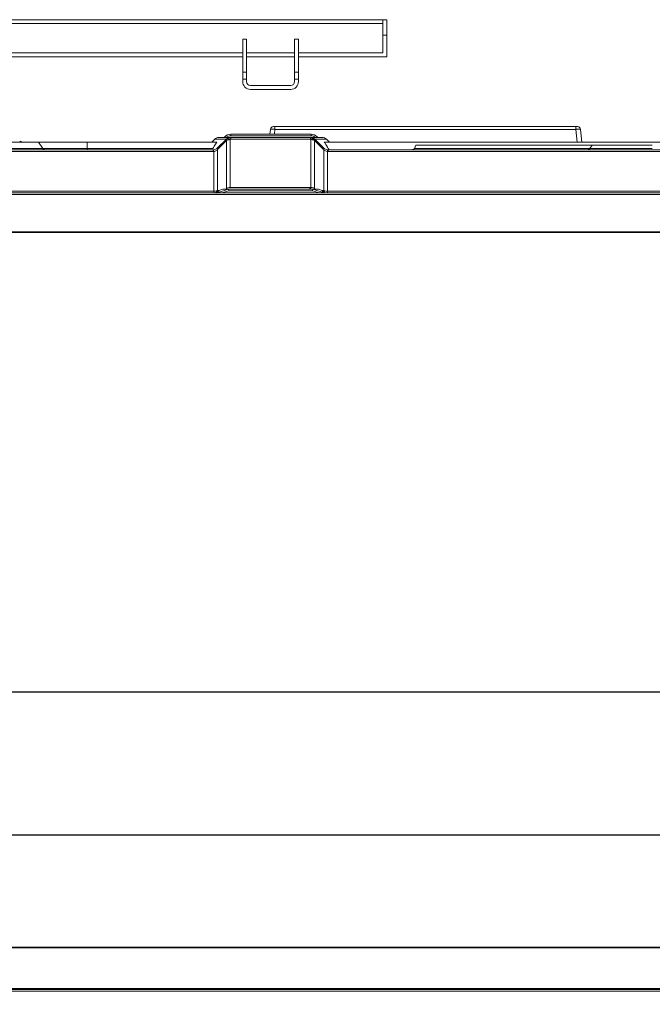
# Model space of a CAD drawing. Units: millimetres. Extents: x 29701 to 35660, y -3365 to -796.
# Drawn here: x 31616 to 32025, y -1431 to -796 of the extents above; entities that cross this region are included whole.
import ezdxf

# ---------------------------------------------------------------- set-up
doc = ezdxf.new("R2010")
doc.units = ezdxf.units.MM
doc.header["$LTSCALE"] = 30.734
doc.header["$PDMODE"] = 3
doc.header["$PDSIZE"] = 8
doc.layers.get('0').update_dxf_attribs({"linetype": 'CONTINUOUS', "lineweight": 13})
doc.layers.get('Defpoints').update_dxf_attribs({"linetype": 'CONTINUOUS'})
doc.layers.add('06___PRT_ALL_SURFS', color=7, linetype='CONTINUOUS')
doc.layers.add('DIM', color=3, linetype='CONTINUOUS', lineweight=5)
doc.dimstyles.new('Baloon', dxfattribs={"dimtxt": 50, "dimasz": 30, "dimexe": 10, "dimexo": 10, "dimgap": 15, "dimtad": 1, "dimdec": 1, "dimdsep": 46, "dimtxsty": 'Standard', "dimcen": 5, "dimadec": 0, "dimazin": 0, "dimtp": 0.1, "dimtm": 0.1, "dimtfac": 1, "dimtdec": 1, "dimtofl": 0, "dimtmove": 0, "dimatfit": 3, "dimfxl": 0, "dimtolj": 1, "dimtzin": 0, "dimarcsym": 0})

# ---------------------------------------------------------------- blocks, each defined once
blk = doc.blocks.new('*D0')
at = {"layer": 'Defpoints', "color": 0}
for p in [(32387.88, -1229.65), (30368.44, -1404.99), (32387.88, -1404.99)]:
    blk.add_point(p, dxfattribs=at)
at = {"layer": 'DIM', "color": 0, "lineweight": -2}
for p, q in [((30368.44, -1394.99), (30368.44, -1219.65)), ((32387.88, -1394.99), (32387.88, -1219.65)), ((30398.44, -1229.65), (32357.88, -1229.65))]:
    blk.add_line(p, q, dxfattribs=at)
at = {"layer": 'DIM', "color": 0}
for points in [[(30398.44, -1224.65), (30398.44, -1234.65), (30368.44, -1229.65)], [(32357.88, -1234.65), (32357.88, -1224.65), (32387.88, -1229.65)]]:
    blk.add_solid(points, dxfattribs=at)
at = {"layer": 'DIM', "color": 0, "insert": (31378.16, -1189.37), "char_height": 50, "attachment_point": 5}
blk.add_mtext('\\A1;2019.4', dxfattribs=at)
blk = doc.blocks.new('*D1')
at = {"layer": 'Defpoints', "color": 0}
for p in [(32327.18, -1322.12), (30429.14, -1440.05), (32327.18, -1440.05)]:
    blk.add_point(p, dxfattribs=at)
at = {"layer": 'DIM', "color": 0, "lineweight": -2}
for p, q in [((30429.14, -1430.05), (30429.14, -1312.12)), ((32327.18, -1430.05), (32327.18, -1312.12)), ((30459.14, -1322.12), (32297.18, -1322.12))]:
    blk.add_line(p, q, dxfattribs=at)
at = {"layer": 'DIM', "color": 0}
for points in [[(30459.14, -1317.12), (30459.14, -1327.12), (30429.14, -1322.12)], [(32297.18, -1327.12), (32297.18, -1317.12), (32327.18, -1322.12)]]:
    blk.add_solid(points, dxfattribs=at)
at = {"layer": 'DIM', "color": 0, "insert": (31378.16, -1282.12), "char_height": 50, "attachment_point": 5}
blk.add_mtext('\\A1;1898', dxfattribs=at)

msp = doc.modelspace()

# ---------------------------------------------------------------- linework, layer by layer
at = {"color": 7, "linetype": 'Continuous'}
for p, q in [((30903.16, -795.66), (31853.16, -795.66)), ((31850.66, -798.16), (30905.66, -798.16)), ((31850.66, -817.16), (31850.66, -795.66)), ((31853.16, -795.66), (31853.16, -819.66)), ((31853.16, -805.66), (31850.66, -805.66)), ((31762.66, -808.16), (31760.16, -808.16)), ((31760.16, -808.16), (31760.16, -835.66)), ((31762.66, -835.66), (31762.66, -808.16)), ((31793.66, -808.16), (31796.16, -808.16)), ((31793.66, -835.66), (31793.66, -808.16)), ((31796.16, -835.66), (31796.16, -808.16)), ((30996.16, -817.16), (31760.16, -817.16)), ((30996.16, -819.66), (31760.16, -819.66)), ((31762.66, -817.16), (31793.66, -817.16)), ((31762.66, -819.66), (31793.66, -819.66)), ((31796.16, -817.16), (31850.66, -817.16)), ((31796.16, -819.66), (31853.16, -819.66)), ((31760.16, -829.47), (31762.66, -829.47)), ((31793.66, -829.47), (31796.16, -829.47)), ((31762.66, -834.17), (31760.16, -834.17)), ((31765.16, -838.16), (31791.16, -838.16)), ((31796.16, -834.17), (31793.66, -834.17)), ((31765.16, -840.66), (31791.16, -840.66)), ((31780, -864.66), (31976.33, -864.66)), ((31780.99, -864.66), (31780.99, -866.49)), ((31975.33, -864.66), (31975.33, -866.49)), ((31804.33, -869.66), (31752.4, -869.66)), ((31752.4, -870.66), (31752.4, -869.66)), ((31804.33, -870.66), (31752.4, -870.66)), ((31778, -866.49), (31777.73, -869.66)), ((31780.99, -866.49), (31780.71, -869.66)), ((31780.99, -866.49), (31975.33, -866.49)), ((31804.33, -870.66), (31804.33, -869.66)), ((31975.33, -866.49), (31976.05, -874.66)), ((31978.32, -866.49), (31979.04, -874.66)), ((31743.52, -874.66), (31012.8, -874.66)), ((31631.12, -878.79), (31628.2, -874.66)), ((31659.73, -874.66), (31659.73, -879.66)), ((31742.08, -872.84), (31740.25, -874.66)), ((31749.33, -872.84), (31742.08, -872.84)), ((31743.92, -878.49), (31749.58, -872.84)), ((31744.35, -879.06), (31749.76, -873.64)), ((31744.91, -871.66), (31811.42, -871.66)), ((31748.51, -871.27), (31748.12, -871.66)), ((31748.9, -871.66), (31748.51, -871.27)), ((31749.76, -904.56), (31749.76, -873.64)), ((31752.16, -873.08), (31752.41, -872.84)), ((31752.16, -873.08), (31752.16, -903.99)), ((31752.41, -871.66), (31752.41, -872.84)), ((31803.92, -872.84), (31752.41, -872.84)), ((31803.92, -872.84), (31803.92, -871.66)), ((31803.92, -872.84), (31804.16, -873.08)), ((31804.16, -903.99), (31804.16, -873.08)), ((31806.81, -873.35), (31806.56, -873.64)), ((31806.56, -873.64), (31806.56, -904.56)), ((31806.56, -873.64), (31811.98, -879.06)), ((31812.41, -878.49), (31806.75, -872.84)), ((31814.25, -872.84), (31806.99, -872.84)), ((31807.83, -871.66), (31808.22, -871.27)), ((31808.61, -871.66), (31808.22, -871.27)), ((32235.58, -874.66), (31812.8, -874.66)), ((31814.25, -872.84), (31816.08, -874.66)), ((31870.98, -878.79), (31871.85, -876.66)), ((32024.59, -876.66), (31871.85, -876.66)), ((31984.27, -878.79), (31985.77, -876.66)), ((31394.41, -879.66), (31741.09, -879.66)), ((31741.09, -880.84), (31396.16, -880.84)), ((31595.41, -878.79), (31631.12, -878.79)), ((31635.09, -878.79), (31631.12, -878.79)), ((31644.22, -878.79), (31635.09, -878.79)), ((31654.44, -878.79), (31644.22, -878.79)), ((31659.73, -878.79), (31654.44, -878.79)), ((31659.73, -878.78), (31740.94, -878.78)), ((31741.09, -880.84), (31741.09, -879.66)), ((31741.5, -907.13), (31741.5, -880.83)), ((31743.9, -879.48), (31743.9, -905.93)), ((31744.1, -878.77), (31744.35, -879.06)), ((31812.43, -905.93), (31812.43, -879.48)), ((31814.83, -880.83), (31814.83, -907.53)), ((31815.23, -879.66), (32299.54, -879.66)), ((31815.23, -879.66), (31815.23, -880.84)), ((32297.77, -880.84), (31815.23, -880.84)), ((31870.98, -878.79), (31984.27, -878.79)), ((31989.89, -878.79), (31984.27, -878.78)), ((32002.8, -878.79), (31989.89, -878.79)), ((32009.86, -878.79), (32002.8, -878.79)), ((32024.6, -878.78), (32009.86, -878.79)), ((30395.44, -907.56), (32360.88, -907.56)), ((30395.44, -908.56), (32360.88, -908.56)), ((31014.83, -906.49), (31741.5, -906.49)), ((31743.59, -907.48), (31751.01, -905.16)), ((31743.59, -907.48), (31743.62, -907.56)), ((31744.8, -905.93), (31743.9, -905.93)), ((31747.24, -905.16), (31744.8, -905.93)), ((31746.68, -907.56), (31751.16, -906.16)), ((31747.24, -905.16), (31809.09, -905.16)), ((31751.16, -906.16), (31751.01, -905.16)), ((31751.16, -906.16), (31805.16, -906.16)), ((31752.16, -903.99), (31804.16, -903.99)), ((31805.16, -906.16), (31805.32, -905.16)), ((31805.16, -906.16), (31809.64, -907.56)), ((31805.32, -905.16), (31812.73, -907.48)), ((31811.53, -905.93), (31809.09, -905.16)), ((31812.43, -905.93), (31811.53, -905.93)), ((31812.73, -907.48), (31812.71, -907.56)), ((31814.83, -906.49), (32323.43, -906.49)), ((32387.88, -933.16), (30368.44, -933.16)), ((30373.94, -932.66), (32382.38, -932.66)), ((30371.65, -1395.03), (32384.67, -1395.03)), ((30373.94, -1394.53), (32382.38, -1394.53)), ((30368.44, -1421.24), (32387.88, -1421.24)), ((30368.44, -1421.53), (32387.88, -1421.53)), ((30395.53, -1421.77), (32360.79, -1421.77)), ((30395.54, -1421.77), (32360.79, -1421.77)), ((30395.69, -1421.84), (32360.64, -1421.84)), ((30396.75, -1422.9), (32359.53, -1422.9))]:
    msp.add_line(p, q, dxfattribs=at)
for centre, radius, start, end in [((31765.16, -835.66), 5, 180, 270), ((31765.16, -835.66), 2.5, 180, 270), ((31791.16, -835.66), 5, 270, 0), ((31791.16, -835.66), 2.5, 270, 0), ((31780, -866.66), 2, 90.00076, 175.00007), ((31976.33, -866.66), 2, 5, 90), ((31752.4, -875.16), 5.5, 90, 135.00382), ((31752.4, -875.16), 4.5, 90, 128.59429), ((31778.08, -916.86), 50.46, 86.691, 87.56841), ((31804.33, -875.16), 5.5, 45, 90), ((31804.33, -875.16), 4.5, 51.40571, 90), ((31978.25, -916.86), 50.46, 92.43106, 93.30845), ((31877.64, -961.37), 159.71, 148.28169, 148.86142), ((31866.11, -954.28), 146.17, 146.99802, 148.27063), ((31744.91, -875.66), 4, 90, 135.00014), ((31752.41, -875.66), 4, 90, 135.00003), ((31803.92, -875.66), 4, 44.99999, 90), ((31806.12, -877.23), 4.92, 111.89999, 116.60436), ((31804.16, -878.69), 5.61, 81.42553, 90.01386), ((31811.42, -875.66), 4, 44.99997, 90), ((31692.95, -952.45), 142.88, 32.1961, 32.98566), ((31678.53, -961.61), 159.96, 31.72948, 32.22055), ((31741.09, -875.66), 4, 270, 315), ((31741.09, -872.83), 8, 270.00011, 272.89737), ((31815.23, -875.66), 4, 224.99997, 270), ((31688.17, -955.64), 148.63, 31.49795, 31.72597), ((31815.23, -872.83), 8, 267.10289, 270.00015), ((31678.28, -961.66), 160.21, 30.78571, 31.48527), ((31742.4, -903.66), 4, 282.64415, 287.35402), ((31752.6, -904.56), 2.83, 179.9743, 184.21883), ((31752.17, -909.46), 5.47, 90.07704, 98.85355), ((31804.16, -909.5), 5.5, 72.79125, 89.93553), ((31813.93, -903.66), 4, 252.64598, 257.35585), ((31814.83, -900.88), 5.61, 261.68377, 270.01218)]:
    msp.add_arc(centre, radius, start, end, dxfattribs=at)
for points, knots in [([(31778, -866.49), (31778, -866.47), (31778.08, -866.46), (31778.18, -866.44), (31778.39, -866.43), (31778.65, -866.42), (31778.97, -866.42), (31779.5, -866.42), (31779.93, -866.44), (31780.22, -866.45)], [0, 0, 0, 0, 0.022143, 0.076896, 0.164777, 0.283841, 0.431045, 0.602584, 1, 1, 1, 1]), ([(31976.11, -866.45), (31976.4, -866.44), (31976.82, -866.42), (31977.35, -866.42), (31977.68, -866.42), (31977.94, -866.43), (31978.14, -866.44), (31978.25, -866.46), (31978.32, -866.47), (31978.32, -866.49)], [0, 0, 0, 0, 0.397416, 0.568955, 0.716158, 0.835222, 0.923105, 0.977852, 1, 1, 1, 1]), ([(31749.76, -873.64), (31749.65, -873.51), (31749.58, -873.36), (31749.29, -873.12), (31749.33, -873.08)], [0, 0, 0, 0, 0.737703, 1, 1, 1, 1]), ([(31749.33, -873.08), (31749.43, -872.98), (31749.92, -872.62), (31750.59, -872.61), (31751.05, -872.69)], [0, 0, 0, 0, 0.225247, 1, 1, 1, 1]), ([(31752.41, -872.84), (31752.22, -872.74), (31751.57, -872.46), (31750.81, -872.33), (31750.31, -872.45)], [0, 0, 0, 0, 0.285352, 1, 1, 1, 1]), ([(31806.75, -872.84), (31806.65, -872.74), (31806.16, -872.38), (31805.49, -872.36), (31805.04, -872.45)], [0, 0, 0, 0, 0.225247, 1, 1, 1, 1]), ([(31806.99, -873.08), (31807.01, -873.1), (31806.9, -873.22), (31806.86, -873.29), (31806.81, -873.35)], [0, 0, 0, 0, 0.266726, 1, 1, 1, 1]), ([(31632.62, -879.66), (31632.19, -879.66), (31631.59, -879.37), (31631.21, -878.92), (31631.12, -878.79)], [0, 0, 0, 0, 0.722617, 1, 1, 1, 1]), ([(31741.35, -879.8), (31741.35, -879.77), (31741.33, -879.73), (31741.31, -879.66), (31741.29, -879.66)], [0, 0, 0, 0, 0.710403, 1, 1, 1, 1]), ([(31741.5, -880.83), (31741.49, -880.71), (31741.45, -880.37), (31741.41, -880.03), (31741.35, -879.8)], [0, 0, 0, 0, 0.326465, 1, 1, 1, 1]), ([(31743.9, -879.48), (31743.81, -879.31), (31743.7, -879.1), (31743.63, -878.76), (31743.69, -878.7)], [0, 0, 0, 0, 0.679424, 1, 1, 1, 1]), ([(31743.92, -878.49), (31743.9, -878.51), (31744.01, -878.63), (31744.05, -878.7), (31744.1, -878.77)], [0, 0, 0, 0, 0.270563, 1, 1, 1, 1]), ([(31811.98, -879.06), (31812.02, -879.01), (31812.16, -878.85), (31812.29, -878.69), (31812.37, -878.58)], [0, 0, 0, 0, 0.333187, 1, 1, 1, 1]), ([(31812.37, -878.58), (31812.38, -878.56), (31812.4, -878.54), (31812.41, -878.5), (31812.41, -878.49)], [0, 0, 0, 0, 0.70396, 1, 1, 1, 1]), ([(31812.43, -879.48), (31812.52, -879.31), (31812.63, -879.1), (31812.7, -878.76), (31812.63, -878.7)], [0, 0, 0, 0, 0.682486, 1, 1, 1, 1]), ([(31814.83, -880.83), (31814.84, -880.71), (31814.88, -880.37), (31814.92, -880.03), (31814.97, -879.8)], [0, 0, 0, 0, 0.326465, 1, 1, 1, 1]), ([(31814.97, -879.8), (31814.98, -879.77), (31814.99, -879.73), (31815.02, -879.66), (31815.03, -879.66)], [0, 0, 0, 0, 0.709537, 1, 1, 1, 1]), ([(31870.98, -878.79), (31870.91, -878.94), (31870.38, -879.59), (31869.48, -879.66), (31868.85, -879.66)], [0, 0, 0, 0, 0.21689, 1, 1, 1, 1]), ([(31982.77, -879.66), (31983.2, -879.66), (31983.8, -879.37), (31984.18, -878.92), (31984.27, -878.79)], [0, 0, 0, 0, 0.722622, 1, 1, 1, 1]), ([(31743.9, -905.93), (31743.81, -906.11), (31743.43, -906.74), (31742.85, -907.27), (31742.36, -907.48)], [0, 0, 0, 0, 0.271566, 1, 1, 1, 1]), ([(31744.8, -905.93), (31744.75, -906.12), (31744.55, -906.75), (31744.05, -907.34), (31743.59, -907.48)], [0, 0, 0, 0, 0.29374, 1, 1, 1, 1]), ([(31804.16, -903.99), (31804.16, -904.1), (31804.01, -904.63), (31803.44, -904.85), (31803.05, -904.96)], [0, 0, 0, 0, 0.215559, 1, 1, 1, 1]), ([(31811.53, -905.93), (31811.61, -906.1), (31811.97, -906.72), (31812.53, -907.24), (31813, -907.46)], [0, 0, 0, 0, 0.270719, 1, 1, 1, 1])]:
    msp.add_open_spline(points, degree=3, knots=knots, dxfattribs=at)
for points in [[(31750.31, -872.45), (31750.04, -872.51), (31749.77, -872.64), (31749.58, -872.84)], [(31750.53, -873.32), (31750.27, -873.41), (31750.01, -873.51), (31749.76, -873.64)], [(31752.16, -873.08), (31751.61, -873.08), (31751.06, -873.16), (31750.53, -873.32)], [(31751.05, -872.69), (31751.43, -872.76), (31751.81, -872.9), (31752.16, -873.08)], [(31804.16, -873.08), (31804.52, -872.9), (31804.89, -872.76), (31805.28, -872.69)], [(31805.04, -872.45), (31804.78, -872.49), (31804.53, -872.57), (31804.29, -872.67)], [(31806.56, -873.64), (31806.08, -873.39), (31805.54, -873.22), (31805, -873.14)], [(31805.28, -872.69), (31805.6, -872.63), (31805.94, -872.62), (31806.26, -872.69)], [(31806.26, -872.69), (31806.43, -872.73), (31806.59, -872.79), (31806.74, -872.88)], [(31806.74, -872.88), (31806.83, -872.94), (31806.92, -873), (31806.99, -873.08)], [(31742.35, -880.62), (31742.08, -880.72), (31741.79, -880.8), (31741.5, -880.83)], [(31743.9, -879.48), (31743.48, -879.97), (31742.95, -880.38), (31742.35, -880.62)], [(31744.35, -879.06), (31744.21, -879.2), (31744.06, -879.35), (31743.89, -879.46)], [(31812.43, -879.48), (31812.27, -879.34), (31812.12, -879.21), (31811.99, -879.05)], [(31813.16, -880.17), (31812.89, -879.97), (31812.65, -879.73), (31812.43, -879.48)], [(31814.83, -880.83), (31814.24, -880.76), (31813.65, -880.52), (31813.16, -880.17)], [(31741.5, -906.49), (31742.04, -906.49), (31742.6, -906.41), (31743.12, -906.25)], [(31742.85, -907.61), (31743.01, -907.58), (31743.17, -907.53), (31743.32, -907.46)], [(31743.12, -906.25), (31743.39, -906.16), (31743.65, -906.06), (31743.9, -905.93)], [(31743.32, -907.46), (31743.63, -907.31), (31743.92, -907.1), (31744.15, -906.86)], [(31744.15, -906.86), (31744.42, -906.58), (31744.63, -906.26), (31744.8, -905.93)], [(31749.76, -904.56), (31750.25, -904.3), (31750.79, -904.14), (31751.33, -904.06)], [(31749.83, -905.16), (31749.8, -905.03), (31749.78, -904.9), (31749.77, -904.77)], [(31752.24, -904.3), (31752.19, -904.2), (31752.16, -904.1), (31752.16, -903.99)], [(31805.79, -904.24), (31806.05, -904.32), (31806.32, -904.43), (31806.56, -904.56)], [(31806.56, -904.56), (31806.56, -904.76), (31806.54, -904.97), (31806.49, -905.16)], [(31811.8, -906.65), (31811.68, -906.42), (31811.59, -906.18), (31811.53, -905.93)], [(31812.43, -905.93), (31812.92, -906.19), (31813.47, -906.35), (31814.02, -906.43)], [(31813.08, -906.86), (31812.82, -906.59), (31812.6, -906.27), (31812.43, -905.93)]]:
    msp.add_open_spline(points, degree=3, dxfattribs=at)
at = {"layer": '06___PRT_ALL_SURFS', "color": 7, "linetype": 'Continuous'}
msp.add_arc((31616.17, -876.03), 1.97, 86.61913, 89.99454, dxfattribs=at)
msp.add_open_spline([(31616.28, -874.07), (31616.76, -874.1), (31617.26, -874.32), (31617.59, -874.66)], degree=3, dxfattribs=at)

# ---------------------------------------------------------------- dimensions: what is measured, and where the dimension line sits
at = {"layer": 'DIM'}
for base, p1, p2, picture, middle in [((32387.88, -1229.65), (30368.44, -1404.99), (32387.88, -1404.99), '*D0', (31378.16, -1229.65)), ((32327.18, -1322.12), (30429.14, -1440.05), (32327.18, -1440.05), '*D1', (31378.16, -1322.12))]:
    dim = msp.add_linear_dim(base=base, p1=p1, p2=p2, dimstyle='Baloon', dxfattribs=at)
    dim.commit()
    dim.dimension.update_dxf_attribs({"geometry": picture, "text_midpoint": middle, "dimtype": 160})

doc.saveas('drawing.dxf')
